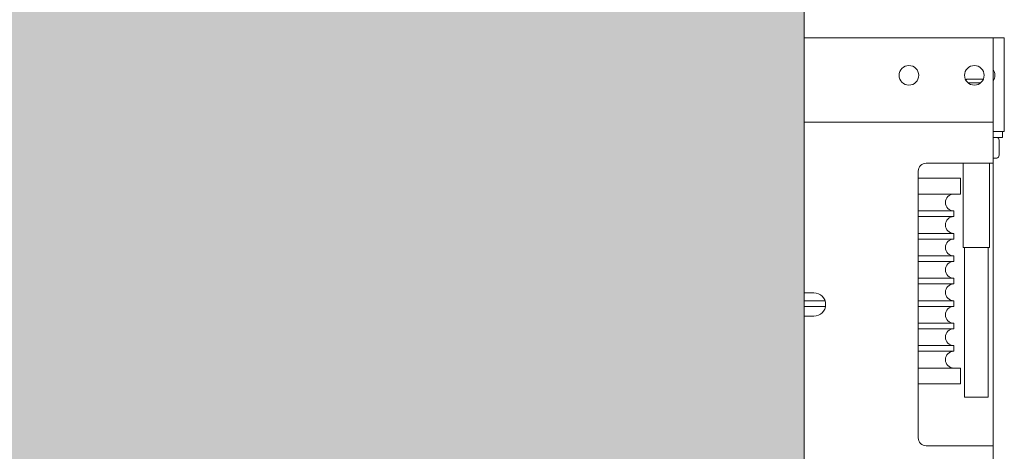
# Model space of a CAD drawing. Units: millimetres. Extents: x 0 to 210, y 0 to 297.
# Drawn here: x 103 to 114, y 243 to 248 of the extents above; entities that cross this region are included whole.
import ezdxf

# ---------------------------------------------------------------- set-up
doc = ezdxf.new("R2010")
doc.units = ezdxf.units.MM
doc.layers.add('ENOR_maquinaria', color=185, linetype='Continuous', lineweight=0)
doc.layers.add('ENOR_ptasycabina', color=125, linetype='Continuous', lineweight=0)
doc.layers.add('ENOR_trama 2', color=254, linetype='Continuous')

# ---------------------------------------------------------------- blocks, each defined once
blk = doc.blocks.new('MA_1310_AA_SSA')
at = {"layer": 'ENOR_trama 2'}
h = blk.add_hatch(color=256, dxfattribs=at)
h.paths.add_polyline_path([(1.549999999999727, 2.579999999999472), (0.4500000000002728, 2.579999999999472), (0.4500000000002728, 0.4799999999997909), (1.549999999999727, 0.4799999999997908)])
h.paths.add_polyline_path([(0.9069764613634561, 1.47241218547083, 0.3089231128824959), (0.9358539079576114, 1.449335962232908, 0.2452248624954647), (0.963936680897632, 1.462942279248864), (0.9884851604854248, 1.44874892573489, -0.4045986848690771), (0.9047028391555663, 1.430144722695783, -0.7400549257481175), (0.9370158575165775, 1.545391359873747, -0.4667148646441494), (1.000093275753443, 1.47241218547083)], flags=16)
at = {"layer": 'ENOR_maquinaria', "ltscale": 508}
for p, q in [((1.5499999999995, 1.7699999999993), (1.650999999999613, 1.7699999999993)), ((1.650999999999613, 1.7699999999993), (1.650999999999613, 1.731999999999289)), ((1.656999999999471, 1.7699999999993), (1.650999999999613, 1.7699999999993)), ((1.656999999999471, 1.7699999999993), (1.656999999999471, 1.727199999999584)), ((1.636424912587927, 1.747424912587803), (1.636999999999489, 1.747999999999365)), ((1.645854121959246, 1.747999999999365), (1.636999999999489, 1.747999999999365)), ((1.637599632372485, 1.745999999999412), (1.644400367626758, 1.745999999999412)), ((1.650999999999613, 1.731999999999289), (1.650999999999613, 1.724999999999454)), ((1.656999999999471, 1.727199999999584), (1.656999999999471, 1.719999999999573)), ((1.5499999999995, 1.724999999999454), (1.650999999999613, 1.724999999999454)), ((1.650999999999613, 1.724999999999454), (1.650999999999613, 1.712999999999511)), ((1.656999999999471, 1.719999999999573), (1.650999999999613, 1.719999999999573)), ((1.650999999999613, 1.716799999999466), (1.655999999999722, 1.716799999999466)), ((1.655999999999722, 1.719999999999573), (1.655999999999722, 1.716799999999466)), ((1.650999999999613, 1.712999999999511), (1.650999999999613, 1.702999999999292)), ((1.654265390991213, 1.715299999999388), (1.654265390991213, 1.70729999999935)), ((1.651038682941135, 1.705799999999499), (1.652930302984032, 1.705799999999499)), ((1.650999999999613, 1.702999999999292), (1.615249999999605, 1.702999999999292)), ((1.634999999999536, 1.65799999999922), (1.634999999999536, 1.702999999999292)), ((1.64899999999966, 1.702999999999292), (1.64899999999966, 1.65799999999922)), ((1.650999999999613, 1.551999999999452), (1.650999999999613, 1.702999999999292)), ((1.610999999999649, 1.698749999999336), (1.610999999999649, 1.556249999999409)), ((1.610999999999649, 1.694999999999482), (1.633499999999685, 1.694999999999482)), ((1.633499999999685, 1.694999999999482), (1.633499999999685, 1.686499999999569)), ((1.610999999999649, 1.686499999999569), (1.633499999999685, 1.686499999999569)), ((1.610999999999649, 1.677499999999554), (1.629999999999427, 1.677499999999554)), ((1.610999999999649, 1.674499999999398), (1.629999999999427, 1.674499999999398)), ((1.629999999999427, 1.677499999999554), (1.629999999999427, 1.674499999999398)), ((1.610999999999649, 1.665499999999383), (1.629999999999427, 1.665499999999383)), ((1.629999999999427, 1.665499999999383), (1.629999999999427, 1.662499999999227)), ((1.610999999999649, 1.662499999999227), (1.629999999999427, 1.662499999999227)), ((1.64899999999966, 1.65799999999922), (1.634999999999536, 1.65799999999922)), ((1.635649999999487, 1.577999999999292), (1.635649999999487, 1.65799999999922)), ((1.648349999999709, 1.65799999999922), (1.648349999999709, 1.577999999999292)), ((1.610999999999649, 1.653499999999667), (1.629999999999427, 1.653499999999667)), ((1.629999999999427, 1.653499999999667), (1.629999999999427, 1.650499999999511)), ((1.610999999999649, 1.650499999999511), (1.629999999999427, 1.650499999999511)), ((1.610999999999649, 1.641499999999496), (1.629999999999427, 1.641499999999496)), ((1.610999999999649, 1.63849999999934), (1.629999999999427, 1.63849999999934)), ((1.629999999999427, 1.641499999999496), (1.629999999999427, 1.63849999999934)), ((1.5499999999995, 1.633749999999509), (1.55524999999966, 1.633749999999509)), ((1.5499999999995, 1.629499999999325), (1.561171359640639, 1.629499999999325)), ((1.5499999999995, 1.626499999999623), (1.561419481339044, 1.626499999999623)), ((1.610999999999649, 1.629499999999325), (1.629999999999427, 1.629499999999325)), ((1.610999999999649, 1.626499999999623), (1.629999999999427, 1.626499999999623)), ((1.629999999999427, 1.629499999999325), (1.629999999999427, 1.626499999999623)), ((1.55524999999966, 1.621249999999463), (1.5499999999995, 1.621249999999463)), ((1.610999999999649, 1.617499999999609), (1.629999999999427, 1.617499999999609)), ((1.629999999999427, 1.617499999999609), (1.629999999999427, 1.614499999999452)), ((1.610999999999649, 1.614499999999452), (1.629999999999427, 1.614499999999452)), ((1.610999999999649, 1.605499999999438), (1.629999999999427, 1.605499999999438)), ((1.629999999999427, 1.605499999999438), (1.629999999999427, 1.602499999999281)), ((1.610999999999649, 1.602499999999281), (1.629999999999427, 1.602499999999281)), ((1.610999999999649, 1.593499999999494), (1.633499999999685, 1.593499999999494)), ((1.633499999999685, 1.593499999999494), (1.633499999999685, 1.584999999999354)), ((1.610999999999649, 1.584999999999354), (1.633499999999685, 1.584999999999354)), ((1.635649999999487, 1.577999999999292), (1.648349999999709, 1.577999999999292)), ((1.615249999999605, 1.551999999999452), (1.650999999999613, 1.551999999999452)), ((1.650999999999613, 1.551999999999452), (1.650999999999613, 1.541999999999689))]:
    blk.add_line(p, q, dxfattribs=at)
for centre in [(1.60599999999954, 1.749999999999318), (1.640999999999394, 1.749999999999318)]:
    blk.add_circle(centre, 0.005249999999998891, dxfattribs=at)
for centre, radius, start, end in [((1.646749999999656, 1.749999999999318), 0.005249999999998891, 324.0494323802054, 35.95056761978413), ((1.652759747436676, 1.71529768844016), 0.001505645329108865, 0.08796403135027632, 86.18649541117144), ((1.652759747436676, 1.707302311558578), 0.001505645329108948, 273.8135045888286, 359.9120359686497), ((1.615249999999605, 1.698749999999336), 0.004249999999999097, 90, 180), ((1.629999999999427, 1.681999999999562), 0.004499999999999018, 90, 270), ((1.629999999999427, 1.669999999999391), 0.004499999999999074, 90, 270), ((1.629999999999427, 1.65799999999922), 0.004499999999999074, 90, 270), ((1.629999999999427, 1.645999999999503), 0.004499999999999074, 90, 270), ((1.629999999999427, 1.633999999999332), 0.004499999999999074, 90, 270), ((1.55524999999966, 1.627499999999372), 0.006249999999998742, 270, 90), ((1.629999999999427, 1.621999999999616), 0.004499999999999074, 90, 270), ((1.629999999999427, 1.609999999999445), 0.004499999999999074, 90, 270), ((1.629999999999427, 1.597999999999274), 0.004499999999999074, 90, 270), ((1.615249999999605, 1.556249999999409), 0.004249999999999208, 180, 270)]:
    blk.add_arc(centre, radius, start, end, dxfattribs=at)
at = {"layer": 'ENOR_ptasycabina', "lineweight": 0}
blk.add_lwpolyline([(0.4500000000002728, 2.579999999999472), (1.549999999999727, 2.579999999999472), (1.549999999999727, 0.4799999999997908), (0.4500000000002728, 0.4799999999997908)], close=True, dxfattribs=at)
blk = doc.blocks.new('MA_1310_ficha 1_SSA')
at = {"layer": 'ENOR_trama 2', "xscale": 20, "yscale": 20, "zscale": 20}
blk.add_blockref('MA_1310_AA_SSA', (80.5539326903636, 212.4231474148893), dxfattribs=at)

msp = doc.modelspace()

# ---------------------------------------------------------------- block references
at = {"layer": 'ENOR_trama 2'}
msp.add_blockref('MA_1310_ficha 1_SSA', (0, 0), dxfattribs=at)

doc.saveas('drawing.dxf')
